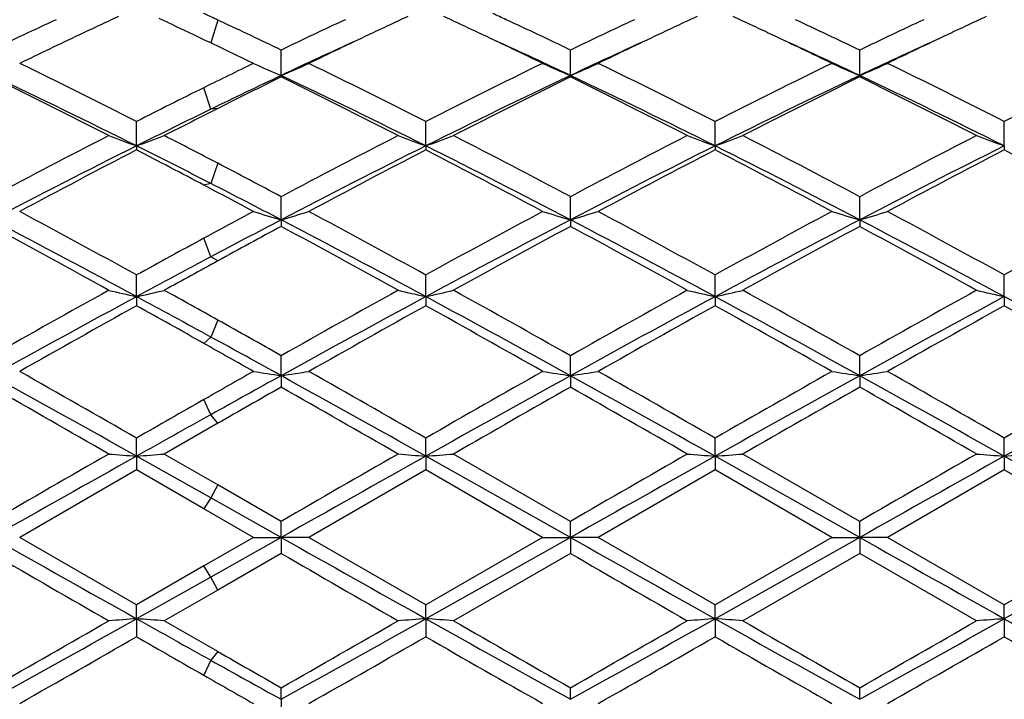
# Model space of a CAD drawing. Units: inches. Extents: x 4.1 to 18, y 2.5 to 12.5.
# Drawn here: x 15.9 to 16.3, y 9.6 to 9.9 of the extents above; entities that cross this region are included whole.
import ezdxf

# ---------------------------------------------------------------- set-up
doc = ezdxf.new("R2010")
doc.units = ezdxf.units.IN
doc.header["$LTSCALE"] = 1.21
doc.header["$MEASUREMENT"] = 0
doc.layers.get('0').update_dxf_attribs({"linetype": 'CONTINUOUS'})

msp = doc.modelspace()

# ---------------------------------------------------------------- linework, layer by layer
at = {"color": 9, "linetype": 'CONTINUOUS'}
for p, q in [((16.0048, 9.8715), (16.00231, 9.86336)), ((16.00231, 9.83951), (15.99982, 9.84725)), ((16.0048, 9.83979), (16.00231, 9.83951)), ((16.0048, 9.82012), (16.00231, 9.81288)), ((16.00231, 9.81288), (15.99982, 9.81228)), ((16.00231, 9.78655), (15.99982, 9.79326)), ((16.0048, 9.78511), (16.00231, 9.78655)), ((16.0048, 9.76387), (16.00231, 9.75779)), ((16.00231, 9.75779), (15.99982, 9.75549)), ((16.00231, 9.72993), (15.99982, 9.73536)), ((16.0048, 9.72683), (16.00231, 9.72993)), ((16.0048, 9.70478), (16.00231, 9.70008)), ((16.00231, 9.70008), (15.99982, 9.69616)), ((16.00231, 9.67169), (15.99982, 9.67565)), ((16.0048, 9.66703), (16.00231, 9.67169)), ((16.0048, 9.64497), (16.00231, 9.64183)), ((16.00231, 9.64183), (15.99982, 9.63643))]:
    msp.add_line(p, q, dxfattribs=at)
at = {"color": 7, "linetype": 'CONTINUOUS'}
for p, q in [((16.00588, 9.871), (16.0048, 9.8715)), ((15.99982, 9.86447), (15.99616, 9.86621)), ((16.00091, 9.86395), (15.99982, 9.86447)), ((16.00228, 9.8633), (16.00091, 9.86395)), ((16.00574, 9.86165), (16.00228, 9.8633)), ((16.02754, 9.85161), (16.02754, 9.86076)), ((16.13134, 9.85161), (16.13134, 9.86075)), ((16.23513, 9.85161), (16.23513, 9.86075)), ((16.02754, 9.85161), (16.02754, 9.85109)), ((16.13134, 9.85161), (16.13134, 9.85109)), ((16.23513, 9.85161), (16.23513, 9.85109)), ((15.97564, 9.82636), (15.97564, 9.83513)), ((16.07944, 9.82636), (16.07944, 9.83513)), ((16.18323, 9.82636), (16.18323, 9.83513)), ((16.28703, 9.82636), (16.28703, 9.83513)), ((15.97564, 9.82636), (15.97564, 9.82491)), ((16.07944, 9.82636), (16.07944, 9.82491)), ((16.18323, 9.82636), (16.18323, 9.82491)), ((16.28703, 9.82636), (16.28703, 9.82491)), ((16.02754, 9.79984), (16.02754, 9.80814)), ((16.13134, 9.79984), (16.13134, 9.80814)), ((16.23513, 9.79984), (16.23513, 9.80814)), ((16.02754, 9.79984), (16.02754, 9.79747)), ((16.13134, 9.79984), (16.13134, 9.79747)), ((16.23513, 9.79984), (16.23513, 9.79747)), ((15.97564, 9.77227), (15.97564, 9.78005)), ((16.07944, 9.77227), (16.07944, 9.78005)), ((16.18323, 9.77227), (16.18323, 9.78005)), ((16.28703, 9.77227), (16.28703, 9.78005)), ((15.97564, 9.77227), (15.97564, 9.76902)), ((16.07944, 9.77227), (16.07944, 9.76901)), ((16.18323, 9.77227), (16.18323, 9.76902)), ((16.28703, 9.77227), (16.28703, 9.76902)), ((16.02754, 9.74392), (16.02754, 9.75109)), ((16.13134, 9.74392), (16.13134, 9.75109)), ((16.23513, 9.74392), (16.23513, 9.75109)), ((16.02754, 9.74392), (16.02754, 9.7398)), ((16.13134, 9.74392), (16.13134, 9.7398)), ((16.23513, 9.74392), (16.23513, 9.7398)), ((16.0048, 9.72683), (15.98561, 9.71582)), ((15.97564, 9.71504), (15.97564, 9.72154)), ((16.07944, 9.71504), (16.07944, 9.72154)), ((16.18323, 9.71504), (16.18323, 9.72154)), ((16.28703, 9.71504), (16.28703, 9.72154)), ((15.97564, 9.71504), (15.97564, 9.71009)), ((16.00231, 9.70008), (15.97564, 9.71504)), ((16.0048, 9.70478), (15.98561, 9.71582)), ((16.13134, 9.68589), (16.07944, 9.71504)), ((16.07944, 9.71504), (16.07944, 9.71009)), ((16.13134, 9.69166), (16.0894, 9.71582)), ((16.23513, 9.68589), (16.18323, 9.71504)), ((16.18323, 9.71504), (16.18323, 9.71009)), ((16.23513, 9.69166), (16.1932, 9.71582)), ((16.33892, 9.68589), (16.28703, 9.71504)), ((16.28703, 9.71504), (16.28703, 9.71009)), ((15.97564, 9.71009), (15.93371, 9.68591)), ((15.99982, 9.69616), (15.97564, 9.71009)), ((16.07944, 9.71009), (16.03751, 9.68591)), ((16.12137, 9.68591), (16.07944, 9.71009)), ((16.18323, 9.71009), (16.1413, 9.68591)), ((16.22517, 9.68591), (16.18323, 9.71009)), ((16.28703, 9.71009), (16.24509, 9.68591)), ((16.32896, 9.68591), (16.28703, 9.71009)), ((16.02754, 9.69166), (16.0048, 9.70478)), ((16.02754, 9.68589), (16.00231, 9.70008)), ((16.01758, 9.68591), (15.99982, 9.69616)), ((16.02754, 9.68589), (16.02754, 9.69166)), ((16.13134, 9.68589), (16.13134, 9.69166)), ((16.23513, 9.68589), (16.23513, 9.69166)), ((15.97564, 9.66172), (15.93371, 9.68591)), ((16.01758, 9.68591), (15.99982, 9.67565)), ((16.02754, 9.68589), (16.00231, 9.67169)), ((16.01758, 9.68591), (16.02754, 9.68589)), ((16.03751, 9.68591), (16.02754, 9.68589)), ((16.02754, 9.68589), (16.02754, 9.68015)), ((16.07944, 9.66172), (16.03751, 9.68591)), ((16.12137, 9.68591), (16.07944, 9.66172)), ((16.13134, 9.68589), (16.07944, 9.65672)), ((16.12137, 9.68591), (16.13134, 9.68589)), ((16.1413, 9.68591), (16.13134, 9.68589)), ((16.13134, 9.68589), (16.13134, 9.68015)), ((16.18323, 9.66172), (16.1413, 9.68591)), ((16.22517, 9.68591), (16.18323, 9.66172)), ((16.23513, 9.68589), (16.18323, 9.65672)), ((16.22517, 9.68591), (16.23513, 9.68589)), ((16.24509, 9.68591), (16.23513, 9.68589)), ((16.23513, 9.68589), (16.23513, 9.68015)), ((16.28703, 9.66172), (16.24509, 9.68591)), ((16.32896, 9.68591), (16.28703, 9.66172)), ((16.33892, 9.68589), (16.28703, 9.65672)), ((16.02754, 9.68015), (16.0048, 9.66703)), ((16.13134, 9.68015), (16.0894, 9.65599)), ((16.23513, 9.68015), (16.1932, 9.65599)), ((16.27706, 9.65599), (16.23513, 9.68015)), ((15.99982, 9.67565), (15.97564, 9.66172)), ((16.00231, 9.67169), (15.97564, 9.65672)), ((16.0048, 9.66703), (15.98561, 9.65599)), ((15.97564, 9.65672), (15.97564, 9.66172)), ((16.07944, 9.65672), (16.07944, 9.66172)), ((16.18323, 9.65672), (16.18323, 9.66172)), ((16.28703, 9.65672), (16.28703, 9.66172)), ((15.97564, 9.65672), (15.97564, 9.65026)), ((16.07944, 9.65672), (16.07944, 9.65026)), ((16.18323, 9.65672), (16.18323, 9.65026)), ((16.28703, 9.65672), (16.28703, 9.65026)), ((16.0048, 9.64497), (15.98561, 9.65599)), ((16.02754, 9.62782), (16.02754, 9.63199)), ((16.13134, 9.62782), (16.13134, 9.63199)), ((16.23513, 9.62782), (16.23513, 9.63199)), ((16.02754, 9.62782), (16.02754, 9.62068))]:
    msp.add_line(p, q, dxfattribs=at)
for centre, radius, start, end in [((16.87278, 7.92402), 2.14807, 114.87622, 115.09733), ((15.06437, 7.89361), 2.1816, 64.71547, 65.07677), ((15.10557, 7.93934), 2.13116, 65.04279, 65.19372), ((16.97749, 7.92204), 2.15024, 114.87611, 115.09694), ((15.17826, 7.91514), 2.15781, 64.90551, 65.12562), ((15.21155, 7.94416), 2.12587, 65.05016, 65.19187), ((17.0808, 7.92299), 2.14918, 114.87501, 115.09601), ((15.28202, 7.9152), 2.15778, 64.90398, 65.12409), ((17.18378, 7.92466), 2.14732, 114.87401, 115.09522), ((16.87721, 7.87182), 2.20567, 114.95027, 115.61238), ((16.8961, 7.87419), 2.20308, 115.09699, 115.28482), ((15.05685, 7.83523), 2.24611, 64.39498, 65.00621), ((16.98087, 7.8722), 2.20527, 114.95128, 115.61344), ((17.00063, 7.8726), 2.20483, 115.0966, 115.28432), ((15.15968, 7.87547), 2.20162, 64.71729, 64.90541), ((15.16143, 7.83703), 2.24415, 64.39321, 65.04381), ((17.08731, 7.86653), 2.21152, 114.95137, 115.61164), ((17.10346, 7.87457), 2.20264, 115.09568, 115.28364), ((15.26283, 7.87425), 2.203, 64.71598, 64.90387), ((15.26758, 7.84205), 2.23859, 64.39198, 65.04428), ((17.19277, 7.86294), 2.21548, 114.95148, 115.61053), ((17.20578, 7.87764), 2.19923, 115.09489, 115.28317), ((16.93546, 7.79101), 2.2951, 115.28628, 115.87915), ((17.03961, 7.79021), 2.29597, 115.28576, 115.87835), ((15.11147, 7.77385), 2.3141, 64.12472, 64.71257), ((17.14155, 7.79407), 2.29169, 115.28505, 115.87873), ((15.21252, 7.76821), 2.32037, 64.12469, 64.71105), ((17.24264, 7.79975), 2.28541, 115.28455, 115.87982), ((14.99441, 7.74667), 2.34434, 64.12305, 64.44425), ((17.00975, 7.77436), 2.29777, 114.57502, 115.30677), ((15.13929, 7.7532), 2.3211, 64.69698, 65.42127), ((17.11165, 7.77845), 2.29325, 114.57455, 115.30771), ((15.24009, 7.7468), 2.32816, 64.69767, 65.41985), ((17.21299, 7.7838), 2.28737, 114.57423, 115.30925), ((14.79409, 7.5084), 2.60955, 63.07781, 64.10578), ((17.09279, 7.63943), 2.46354, 115.87768, 116.3377), ((16.28049, 10.44593), 0.64591, 245.98108, 246.94517), ((15.77469, 10.44579), 0.64574, 293.05218, 294.01662), ((14.89893, 7.51043), 2.60726, 63.07792, 64.10675), ((17.23391, 7.56273), 2.54885, 115.88, 116.93248), ((16.38439, 10.44624), 0.64624, 245.98306, 246.94659), ((15.87836, 10.44604), 0.64602, 293.05302, 294.01688), ((15.0012, 7.50731), 2.61074, 63.07914, 64.10665), ((17.33556, 7.56718), 2.5439, 115.88021, 116.93471), ((16.48805, 10.44593), 0.6459, 245.98309, 246.94715), ((15.98211, 10.44612), 0.64611, 293.05399, 294.01771), ((15.10267, 7.50261), 2.61598, 63.08046, 64.10592), ((17.43793, 7.57011), 2.54065, 115.88022, 116.93603), ((14.76618, 7.4063), 2.70545, 63.44576, 64.66802), ((14.72384, 7.40794), 2.7219, 62.85524, 63.84286), ((17.09826, 7.58661), 2.50533, 115.3012, 115.94123), ((17.15501, 7.55328), 2.55952, 116.13575, 116.70425), ((14.8688, 7.40395), 2.70808, 63.44574, 64.66681), ((14.82665, 7.40609), 2.724, 62.85471, 63.84153), ((17.24739, 7.49168), 2.61053, 115.31044, 116.57717), ((17.29338, 7.48348), 2.63741, 116.14221, 117.16147), ((14.97529, 7.40949), 2.70192, 63.4444, 64.66827), ((14.93417, 7.41347), 2.71573, 62.85346, 63.84332), ((17.35333, 7.48728), 2.61542, 115.31162, 116.57596), ((17.40018, 7.47748), 2.64413, 116.14345, 117.16011), ((15.08055, 7.41249), 2.69858, 63.44365, 64.66904), ((15.04027, 7.41807), 2.71059, 62.8526, 63.84434), ((17.17723, 7.46868), 2.65403, 116.33592, 116.91966), ((17.21013, 7.3562), 2.76146, 115.93721, 116.55401), ((17.25257, 7.35889), 2.77701, 116.70021, 117.14427), ((17.39439, 7.04346), 3.13149, 117.14466, 118.01024), ((16.21685, 10.49448), 0.71032, 249.29202, 250.1489), ((15.73438, 10.49458), 0.71044, 289.85237, 290.70906), ((14.58801, 7.1041), 3.06334, 62.45168, 62.85576), ((17.49677, 7.04628), 3.12834, 117.14519, 118.0116), ((16.32058, 10.49429), 0.71012, 249.29169, 250.14899), ((15.83823, 10.49441), 0.71026, 289.85234, 290.70941), ((14.60667, 6.94014), 3.24809, 62.00437, 62.83887), ((17.60569, 7.03643), 3.13945, 117.14646, 118.00984), ((16.42443, 10.49441), 0.71026, 249.29104, 250.14804), ((15.94205, 10.49437), 0.71022, 289.85171, 290.70877), ((14.71527, 6.94932), 3.23772, 62.0031, 62.84027), ((17.71271, 7.03025), 3.14641, 117.14732, 118.00879), ((16.52826, 10.49448), 0.71033, 249.29056, 250.14749), ((17.42086, 6.93475), 3.23266, 116.55576, 117.58879), ((14.57325, 7.01996), 3.13729, 62.90249, 63.44814), ((17.52535, 6.93334), 3.23423, 116.55564, 117.58816), ((14.5801, 6.82871), 3.35171, 62.43078, 63.42712), ((17.62766, 6.93623), 3.23098, 116.55484, 117.5884), ((14.68073, 6.82262), 3.35857, 62.43098, 63.42527), ((17.72874, 6.94152), 3.22503, 116.55378, 117.58925), ((17.48775, 6.90307), 3.28993, 117.36242, 118.1878), ((14.49403, 6.96168), 3.22386, 62.15539, 62.64016), ((17.59335, 6.89959), 3.29385, 117.3624, 118.18678), ((14.52195, 6.81665), 3.38753, 61.82607, 62.62769), ((17.69463, 6.90429), 3.28852, 117.36112, 118.18687), ((14.62172, 6.80917), 3.39603, 61.82584, 62.62544), ((17.79457, 6.91156), 3.28029, 117.35978, 118.1876), ((14.72282, 6.80416), 3.40172, 61.82583, 62.62407), ((14.44572, 6.83181), 3.37057, 62.01086, 62.4478), ((14.34672, 6.68303), 3.53906, 61.828, 62.1537), ((14.39464, 6.67154), 3.52883, 62.43651, 62.89772), ((13.95417, 6.10906), 4.19076, 61.16014, 61.81259), ((17.83686, 6.40589), 3.85343, 118.172, 118.472), ((16.25868, 10.58798), 0.82134, 252.92962, 253.65535), ((15.79649, 10.58781), 0.82115, 286.34267, 287.06864), ((14.06095, 6.11445), 4.1846, 61.16024, 61.81362), ((18.03267, 6.23436), 4.04809, 118.17384, 118.8493), ((16.36258, 10.5884), 0.82177, 252.93111, 253.65641), ((15.90017, 10.58815), 0.8215, 286.3433, 287.06884), ((14.16042, 6.10642), 4.19372, 61.16153, 61.81352), ((18.13048, 6.24556), 4.03539, 118.17407, 118.85163), ((16.46625, 10.58799), 0.82134, 252.93113, 253.65683), ((16.00393, 10.58824), 0.82161, 286.34403, 287.06946), ((14.25761, 6.0942), 4.20761, 61.16292, 61.81276), ((18.23033, 6.25293), 4.02703, 118.17407, 118.85303), ((13.89092, 5.90968), 4.38927, 61.64332, 62.41039), ((17.84184, 6.32366), 3.92115, 117.5611, 117.97782), ((13.9924, 5.90539), 4.39415, 61.64333, 62.40955), ((18.05923, 6.10729), 4.16553, 117.56929, 118.37757), ((14.1017, 5.91575), 4.38242, 61.64242, 62.41069), ((18.16662, 6.10055), 4.17317, 117.57021, 118.377), ((14.20767, 5.91984), 4.37778, 61.64205, 62.41113), ((13.80076, 5.86464), 4.46925, 61.0266, 61.63928), ((17.96018, 6.21418), 4.07125, 118.34011, 118.70439), ((13.90161, 5.85942), 4.47525, 61.02605, 61.63788), ((18.15288, 6.05033), 4.25767, 118.34644, 118.98956), ((14.01641, 5.87952), 4.45233, 61.02474, 61.63975), ((18.26536, 6.03444), 4.27578, 118.34773, 118.98813), ((14.12703, 5.89198), 4.43812, 61.02384, 61.64082), ((18.05023, 6.01218), 4.30125, 118.47027, 118.8372), ((18.13031, 5.77994), 4.53667, 117.97382, 118.35578), ((18.21667, 5.74515), 4.60583, 118.70062, 118.97313), ((18.67125, 4.8882), 5.58539, 118.97332, 119.46619), ((16.19836, 10.77188), 1.02412, 256.8679, 257.43969), ((15.75288, 10.77204), 1.02429, 282.56116, 283.13282), ((13.37467, 5.05907), 5.39005, 60.79346, 61.02689), ((18.77026, 4.89696), 5.5754, 118.97387, 119.4676), ((16.30209, 10.7716), 1.02383, 256.86768, 257.43975), ((15.85673, 10.77179), 1.02402, 282.56113, 283.13306), ((13.20717, 4.57257), 5.94709, 60.547836, 61.010726), ((18.89169, 4.86537), 5.61158, 118.97519, 119.46576), ((16.40593, 10.77178), 1.02402, 256.86724, 257.43912), ((15.96055, 10.77173), 1.02397, 282.56071, 283.13263), ((13.32824, 4.60343), 5.91172, 60.546525, 61.012183), ((19.00662, 4.84545), 5.6344, 118.97609, 119.46467), ((16.50975, 10.77188), 1.02411, 256.86692, 257.43875), ((18.74927, 4.63346), 5.83955, 118.357545, 118.937775), ((13.33304, 4.87559), 5.56425, 61.33308, 61.64552), ((18.85381, 4.63206), 5.84114, 118.357455, 118.937522), ((13.11889, 4.2911), 6.22962, 61.081245, 61.625147), ((18.95646, 4.6341), 5.8388, 118.357091, 118.937395), ((13.21627, 4.27951), 6.24286, 61.081146, 61.623887), ((19.05432, 4.64495), 5.82644, 118.356385, 118.937922), ((13.31659, 4.2732), 6.25007, 61.081295, 61.623411), ((18.93225, 4.45756), 6.0789, 119.102418, 119.55576), ((13.12293, 4.64365), 5.86578, 60.629687, 60.900257), ((19.04261, 4.44576), 6.09241, 119.102384, 119.554706), ((12.96837, 4.18217), 6.39465, 60.457501, 60.888465), ((19.13714, 4.46213), 6.0736, 119.101055, 119.554798), ((13.05669, 4.15493), 6.42598, 60.457266, 60.886122), ((19.22681, 4.48719), 6.04484, 119.099658, 119.555562), ((13.15011, 4.13663), 6.44701, 60.457254, 60.884699), ((12.90966, 4.22808), 6.34231, 60.554148, 60.789815), ((12.60714, 3.72756), 6.91709, 60.459069, 60.628032), ((12.72352, 3.76183), 6.83389, 61.087274, 61.328687), ((11.14394, 1.29867), 9.71031, 60.159637, 60.444476), ((20.03852, 2.65029), 8.15532, 119.540929, 119.68446), ((16.24414, 11.18441), 1.45668, 261.05219, 261.44873), ((15.81101, 11.18412), 1.45638, 278.55019, 278.94685), ((11.26456, 1.32799), 9.6765, 60.159711, 60.445536), ((20.56688, 1.90161), 9.01602, 119.542448, 119.849227), ((16.34804, 11.18519), 1.45747, 261.05301, 261.44931), ((15.9147, 11.18474), 1.45701, 278.55054, 278.94696), ((11.34415, 1.28533), 9.72556, 60.161039, 60.445435), ((20.63966, 1.95641), 8.95304, 119.54268, 119.851612), ((16.45171, 11.18444), 1.45671, 261.05302, 261.44954), ((16.01846, 11.18491), 1.45718, 278.55093, 278.9473), ((11.41049, 1.21954), 9.80126, 60.162458, 60.444659), ((20.7231, 1.99233), 8.91176, 119.542689, 119.853043), ((10.77685, 0.43497), 10.63707, 60.741973, 61.061891), ((20.07429, 2.41673), 8.37042, 118.911527, 119.10904), ((10.87222, 0.41993), 10.65431, 60.742008, 61.061407), ((20.72294, 1.43268), 9.49524, 118.918772, 119.277166), ((10.99723, 0.45797), 10.61075, 60.741513, 61.062227), ((20.83458, 1.4187), 9.51127, 118.919428, 119.277213), ((11.10311, 0.4617), 10.60647, 60.741503, 61.062346), ((20.94693, 1.40329), 9.52889, 118.919632, 119.276754), ((10.351, -0.05361), 11.26794, 60.113207, 60.358833), ((20.53463, 1.8127), 9.11882, 119.621133, 119.785652), ((10.43499, -0.08785), 11.30749, 60.112647, 60.357403), ((21.1032, 0.99745), 10.05725, 119.627348, 119.90254), ((10.61179, 0.03969), 11.16053, 60.111306, 60.359295), ((21.25819, 0.90791), 10.16038, 119.628674, 119.901072), ((10.76024, 0.11774), 11.07062, 60.110393, 60.360396), ((21.10136, 0.78515), 10.30204, 119.682788, 119.837646), ((21.62222, -0.36498), 11.55382, 119.105028, 119.25647), ((26.80535, -9.14503), 21.75386, 119.886765, 120.014231), ((28.3154, -12.31168), 25.24769, 119.258315, 119.393399), ((16.18832, 12.49337), 2.78646, 265.41718, 265.6227), ((15.76292, 12.49388), 2.78697, 274.37761, 274.58308), ((26.83514, -9.01584), 21.60497, 119.887325, 120.015663), ((28.40303, -12.28289), 25.21468, 119.258252, 119.393512), ((16.29205, 12.49258), 2.78566, 265.4171, 265.62272), ((15.86677, 12.49316), 2.78625, 274.3776, 274.58317), ((27.21761, -9.49968), 22.16332, 119.888668, 120.013779), ((28.55625, -12.37105), 25.31574, 119.258315, 119.393036), ((16.39589, 12.49307), 2.78616, 265.41694, 265.62249), ((15.97058, 12.49302), 2.78611, 274.37745, 274.58301), ((27.50292, -9.81477), 22.52696, 119.889583, 120.012673), ((28.60857, -12.27948), 25.2107, 119.257961, 119.393244), ((16.49971, 12.49333), 2.78642, 265.41682, 265.62236), ((16.07438, 12.49304), 2.78612, 274.37728, 274.58285), ((29.54509, 33.86639), 27.75316, 240.606597, 240.729493), ((29.62835, 33.82982), 27.71122, 240.606474, 240.729555), ((29.7942, 33.94045), 27.83807, 240.606959, 240.729481), ((29.83781, 33.83341), 27.71526, 240.60676, 240.729825), ((27.73266, 30.12012), 23.60599, 239.9834, 240.100874), ((27.74923, 29.96796), 23.4306, 239.981967, 240.100315), ((28.18171, 30.53844), 24.08899, 239.983852, 240.09897), ((10.56739, 19.30586), 11.06142, 298.962535, 299.270234), ((16.18819, 6.72341), 2.941, 94.14433, 94.33899), ((15.76306, 6.72313), 2.94128, 85.66076, 85.85538), ((21.87035, 20.17444), 12.05694, 240.731342, 240.876486), ((10.66224, 19.32183), 11.07973, 298.963009, 299.270199), ((16.29192, 6.72426), 2.94015, 94.14431, 94.33907), ((15.86691, 6.72389), 2.94053, 85.66067, 85.85539), ((20.89036, 18.23344), 9.83387, 240.710668, 241.056782), ((10.78862, 19.28135), 11.03337, 298.962198, 299.270682), ((16.39576, 6.72373), 2.94068, 94.14453, 94.33922), ((15.97073, 6.72404), 2.94038, 85.66082, 85.85553), ((21.00225, 18.24783), 9.85038, 240.710604, 241.056133), ((10.89435, 19.2779), 11.02942, 298.962088, 299.270682), ((16.49958, 6.72346), 2.94095, 94.14465, 94.33933), ((21.11498, 18.26392), 9.86879, 240.711051, 241.055934), ((10.10908, 19.84127), 11.74903, 299.663548, 299.899157), ((10.19135, 19.87847), 11.79201, 299.664978, 299.899717), ((21.29585, 18.70483), 10.43976, 240.085106, 240.35026), ((10.37452, 19.73988), 11.6323, 299.663085, 299.901058), ((21.45485, 18.80133), 10.55094, 240.086575, 240.348935), ((10.52684, 19.65514), 11.53465, 299.661984, 299.901971), ((10.96435, 18.38099), 10.06671, 299.580295, 299.855104), ((21.30357, 18.93365), 10.70365, 240.147614, 240.296688), ((11.08625, 18.34947), 10.03036, 299.579235, 299.855031), ((20.72182, 17.73538), 9.32314, 240.136042, 240.432773), ((11.16402, 18.39528), 10.08305, 299.579335, 299.853702), ((20.79241, 17.67677), 9.25577, 240.133656, 240.432542), ((11.22751, 18.46601), 10.16445, 299.580112, 299.852282), ((20.87443, 17.63838), 9.21164, 240.132224, 240.432533), ((20.69308, 17.83031), 9.43291, 240.197403, 240.356475), ((20.20476, 17.18361), 8.63361, 240.872473, 241.064004), ((20.16564, 16.93842), 8.40673, 240.295016, 240.434286)]:
    msp.add_arc(centre, radius, start, end, dxfattribs=at)

doc.saveas('drawing.dxf')
